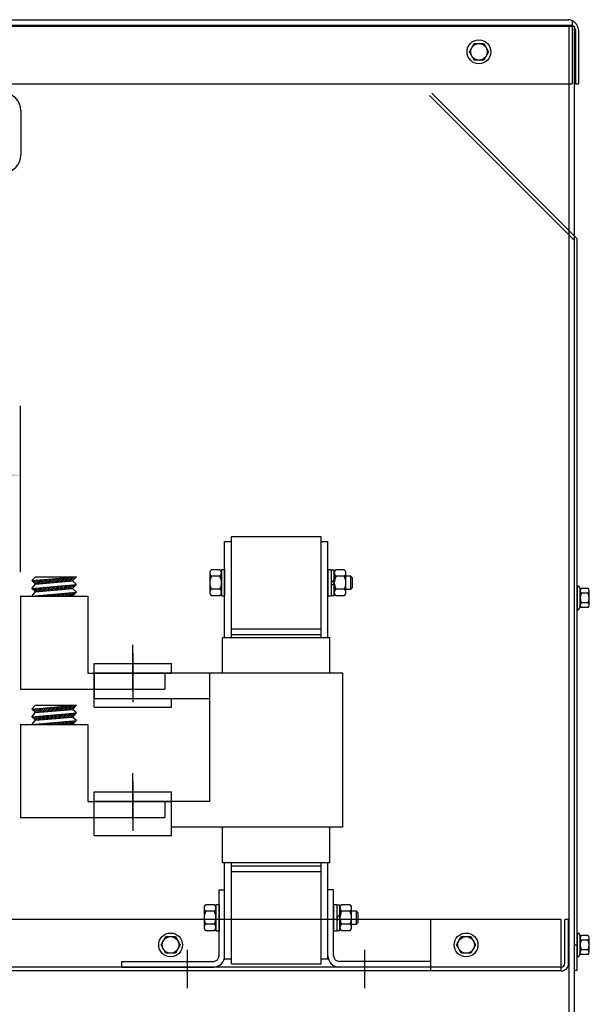
# Model space of a CAD drawing. Extents: x 51 to 153, y -12 to 64.
# Drawn here: x 139 to 150, y 8 to 27 of the extents above; entities that cross this region are included whole.
import ezdxf

# ---------------------------------------------------------------- set-up
doc = ezdxf.new("R2010")
doc.units = 0
doc.header["$MEASUREMENT"] = 0
doc.linetypes.add('CENTER', pattern=[2, 1.25, -0.25, 0.25, -0.25])
doc.layers.get('0').update_dxf_attribs({"linetype": 'CONTINUOUS'})
for name, color, linetype in [('ANGLE', 7, 'CONTINUOUS'), ('CABINET', 7, 'CONTINUOUS'), ('CENTER', 7, 'CENTER'), ('CENTERLINE', 7, 'CENTER'), ('DIMENSION', 7, 'CONTINUOUS'), ('TERMINAL', 7, 'CONTINUOUS'), ('WINGAP', 7, 'CONTINUOUS')]:
    doc.layers.add(name, color=color, linetype=linetype)

msp = doc.modelspace()

# ---------------------------------------------------------------- linework, layer by layer
msp.add_line((138.541, 25.18), (138.541, 24.314))
at = {"color": 7}
for p, q in [((142.505, 14.919), (142.505, 16.789)), ((142.505, 16.789), (142.635, 16.789)), ((142.635, 14.919), (142.635, 16.789)), ((144.385, 14.919), (144.385, 16.789)), ((144.385, 16.789), (144.515, 16.789)), ((144.515, 14.919), (144.515, 16.789)), ((138.752, 16.03), (138.827, 16.105)), ((138.752, 16.03), (139.602, 16.105)), ((138.827, 16.105), (139.622, 16.105)), ((139.494, 16.02), (139.576, 16.102)), ((139.532, 16.023), (139.614, 16.105)), ((139.547, 16.024), (139.622, 16.105)), ((138.827, 15.961), (138.752, 16.03)), ((138.752, 15.88), (138.827, 15.961)), ((138.752, 15.88), (139.622, 15.956)), ((138.757, 16.026), (138.763, 16.031)), ((138.776, 16.009), (138.801, 16.035)), ((138.794, 15.992), (138.84, 16.038)), ((138.812, 15.975), (138.879, 16.041)), ((138.827, 15.961), (139.547, 16.024)), ((138.835, 15.962), (138.918, 16.045)), ((138.874, 15.966), (138.956, 16.048)), ((138.913, 15.969), (138.995, 16.051)), ((138.951, 15.972), (139.034, 16.055)), ((138.99, 15.976), (139.073, 16.058)), ((139.019, 15.828), (139.101, 15.91)), ((139.029, 15.979), (139.111, 16.062)), ((139.057, 15.831), (139.14, 15.914)), ((139.067, 15.983), (139.15, 16.065)), ((139.096, 15.834), (139.179, 15.917)), ((139.106, 15.986), (139.189, 16.068)), ((139.135, 15.838), (139.217, 15.92)), ((139.145, 15.989), (139.227, 16.072)), ((139.174, 15.841), (139.256, 15.924)), ((139.184, 15.993), (139.266, 16.075)), ((139.212, 15.845), (139.295, 15.927)), ((139.222, 15.996), (139.305, 16.079)), ((139.251, 15.848), (139.334, 15.931)), ((139.261, 15.999), (139.344, 16.082)), ((139.29, 15.851), (139.372, 15.934)), ((139.3, 16.003), (139.382, 16.085)), ((139.329, 15.855), (139.411, 15.937)), ((139.339, 16.006), (139.421, 16.089)), ((139.367, 15.858), (139.45, 15.941)), ((139.377, 16.01), (139.46, 16.092)), ((139.406, 15.862), (139.489, 15.944)), ((139.416, 16.013), (139.499, 16.096)), ((139.445, 15.865), (139.527, 15.947)), ((139.455, 16.016), (139.537, 16.099)), ((139.484, 15.868), (139.566, 15.951)), ((139.522, 15.872), (139.605, 15.954)), ((139.622, 15.956), (139.547, 16.024)), ((139.547, 15.874), (139.622, 15.956)), ((138.531, 15.729), (138.531, 13.917)), ((138.531, 15.729), (139.843, 15.729)), ((138.827, 15.811), (138.752, 15.88)), ((138.752, 15.879), (138.753, 15.88)), ((138.752, 15.729), (138.827, 15.811)), ((138.752, 15.729), (139.622, 15.805)), ((138.771, 15.863), (138.791, 15.883)), ((138.779, 15.729), (138.781, 15.732)), ((138.789, 15.846), (138.83, 15.886)), ((138.808, 15.829), (138.869, 15.89)), ((138.814, 15.729), (138.82, 15.735)), ((138.826, 15.812), (138.908, 15.893)), ((138.827, 15.811), (139.547, 15.874)), ((138.849, 15.729), (138.859, 15.738)), ((138.864, 15.814), (138.946, 15.897)), ((138.885, 15.729), (138.897, 15.742)), ((138.902, 15.818), (138.985, 15.9)), ((138.92, 15.729), (138.936, 15.745)), ((138.941, 15.821), (139.024, 15.903)), ((138.955, 15.729), (138.975, 15.749)), ((138.98, 15.824), (139.062, 15.907)), ((138.991, 15.729), (139.014, 15.752)), ((139.026, 15.729), (139.052, 15.755)), ((139.062, 15.729), (139.091, 15.759)), ((139.097, 15.729), (139.13, 15.762)), ((139.132, 15.729), (139.169, 15.766)), ((139.168, 15.729), (139.207, 15.769)), ((139.203, 15.729), (139.246, 15.772)), ((139.238, 15.729), (139.285, 15.776)), ((139.274, 15.729), (139.324, 15.779)), ((139.309, 15.729), (139.362, 15.782)), ((139.344, 15.729), (139.401, 15.786)), ((139.38, 15.729), (139.44, 15.789)), ((139.415, 15.729), (139.479, 15.793)), ((139.45, 15.729), (139.517, 15.796)), ((139.486, 15.729), (139.556, 15.799)), ((139.521, 15.729), (139.595, 15.803)), ((139.622, 15.805), (139.547, 15.874)), ((139.547, 15.729), (139.622, 15.805)), ((139.843, 15.729), (139.843, 14.229)), ((142.635, 14.979), (144.385, 14.979)), ((144.555, 14.919), (142.465, 14.919)), ((142.465, 14.229), (142.465, 14.919)), ((144.555, 14.229), (144.555, 14.919)), ((139.843, 14.229), (141.343, 14.229)), ((144.805, 14.229), (139.968, 14.229)), ((139.968, 14.229), (139.968, 13.729)), ((141.343, 14.229), (141.343, 13.917)), ((142.215, 11.729), (142.215, 14.229)), ((144.805, 11.229), (144.805, 14.229)), ((138.531, 13.917), (141.343, 13.917)), ((142.215, 13.729), (139.968, 13.729)), ((138.752, 13.53), (138.827, 13.605)), ((138.752, 13.53), (139.602, 13.605)), ((138.827, 13.461), (138.752, 13.53)), ((138.752, 13.38), (138.827, 13.461)), ((138.752, 13.38), (139.622, 13.456)), ((138.757, 13.526), (138.763, 13.531)), ((138.776, 13.509), (138.801, 13.535)), ((138.794, 13.492), (138.84, 13.538)), ((138.812, 13.475), (138.879, 13.541)), ((138.827, 13.605), (139.622, 13.605)), ((138.827, 13.461), (139.547, 13.524)), ((138.835, 13.462), (138.918, 13.545)), ((138.874, 13.466), (138.956, 13.548)), ((138.913, 13.469), (138.995, 13.551)), ((138.951, 13.472), (139.034, 13.555)), ((138.99, 13.476), (139.073, 13.558)), ((139.029, 13.479), (139.111, 13.562)), ((139.067, 13.483), (139.15, 13.565)), ((139.096, 13.334), (139.179, 13.417)), ((139.106, 13.486), (139.189, 13.568)), ((139.135, 13.338), (139.217, 13.42)), ((139.145, 13.489), (139.227, 13.572)), ((139.174, 13.341), (139.256, 13.424)), ((139.184, 13.493), (139.266, 13.575)), ((139.212, 13.345), (139.295, 13.427)), ((139.222, 13.496), (139.305, 13.579)), ((139.251, 13.348), (139.334, 13.431)), ((139.261, 13.499), (139.344, 13.582)), ((139.29, 13.351), (139.372, 13.434)), ((139.3, 13.503), (139.382, 13.585)), ((139.329, 13.355), (139.411, 13.437)), ((139.339, 13.506), (139.421, 13.589)), ((139.367, 13.358), (139.45, 13.441)), ((139.377, 13.51), (139.46, 13.592)), ((139.406, 13.362), (139.489, 13.444)), ((139.416, 13.513), (139.499, 13.596)), ((139.445, 13.365), (139.527, 13.447)), ((139.455, 13.516), (139.537, 13.599)), ((139.484, 13.368), (139.566, 13.451)), ((139.494, 13.52), (139.576, 13.602)), ((139.522, 13.372), (139.605, 13.454)), ((139.532, 13.523), (139.614, 13.605)), ((139.547, 13.524), (139.622, 13.605)), ((139.622, 13.456), (139.547, 13.524)), ((139.547, 13.374), (139.622, 13.456)), ((138.531, 13.229), (138.531, 11.417)), ((138.531, 13.229), (139.843, 13.229)), ((138.827, 13.311), (138.752, 13.38)), ((138.752, 13.379), (138.753, 13.38)), ((138.752, 13.229), (138.827, 13.311)), ((138.752, 13.229), (139.622, 13.305)), ((138.771, 13.363), (138.791, 13.383)), ((138.779, 13.229), (138.781, 13.232)), ((138.789, 13.346), (138.83, 13.386)), ((138.808, 13.329), (138.869, 13.39)), ((138.814, 13.229), (138.82, 13.235)), ((138.826, 13.312), (138.908, 13.393)), ((138.827, 13.311), (139.547, 13.374)), ((138.849, 13.229), (138.859, 13.238)), ((138.864, 13.314), (138.946, 13.397)), ((138.885, 13.229), (138.897, 13.242)), ((138.902, 13.318), (138.985, 13.4)), ((138.92, 13.229), (138.936, 13.245)), ((138.941, 13.321), (139.024, 13.403)), ((138.955, 13.229), (138.975, 13.249)), ((138.98, 13.324), (139.062, 13.407)), ((138.991, 13.229), (139.014, 13.252)), ((139.019, 13.328), (139.101, 13.41)), ((139.026, 13.229), (139.052, 13.255)), ((139.057, 13.331), (139.14, 13.414)), ((139.062, 13.229), (139.091, 13.259)), ((139.097, 13.229), (139.13, 13.262)), ((139.132, 13.229), (139.169, 13.266)), ((139.168, 13.229), (139.207, 13.269)), ((139.203, 13.229), (139.246, 13.272)), ((139.238, 13.229), (139.285, 13.276)), ((139.274, 13.229), (139.324, 13.279)), ((139.309, 13.229), (139.362, 13.282)), ((139.344, 13.229), (139.401, 13.286)), ((139.38, 13.229), (139.44, 13.289)), ((139.415, 13.229), (139.479, 13.293)), ((139.45, 13.229), (139.517, 13.296)), ((139.486, 13.229), (139.556, 13.299)), ((139.521, 13.229), (139.595, 13.303)), ((139.622, 13.305), (139.547, 13.374)), ((139.547, 13.229), (139.622, 13.305)), ((139.843, 13.229), (139.843, 11.729)), ((139.843, 11.729), (141.343, 11.729)), ((142.215, 11.729), (139.968, 11.729)), ((141.343, 11.729), (141.343, 11.417)), ((138.531, 11.417), (141.343, 11.417)), ((144.805, 11.229), (141.468, 11.229)), ((142.465, 10.539), (142.465, 11.229)), ((144.555, 10.539), (144.555, 11.229)), ((144.555, 10.539), (142.465, 10.539)), ((142.505, 8.669), (142.505, 10.539)), ((142.505, 8.669), (142.505, 10.539)), ((142.635, 8.669), (142.635, 10.539)), ((142.635, 8.669), (142.635, 10.539)), ((142.635, 10.479), (144.385, 10.479)), ((144.385, 8.669), (144.385, 10.539)), ((144.385, 8.669), (144.385, 10.539)), ((144.515, 8.669), (144.515, 10.539)), ((144.515, 8.669), (144.515, 10.539)), ((142.505, 8.669), (142.635, 8.669)), ((142.505, 8.669), (142.635, 8.669)), ((144.385, 8.669), (144.515, 8.669)), ((144.385, 8.669), (144.515, 8.669))]:
    msp.add_line(p, q, dxfattribs=at)
for centre, start, end in [((138.203, 25.18), 0, 90), ((138.203, 24.314), 270, 0)]:
    msp.add_arc(centre, 0.338, start, end)
at = {"layer": 'ANGLE', "color": 7}
for p, q in [((142.395, 8.729), (142.395, 10.009)), ((142.395, 10.009), (142.505, 10.009)), ((142.395, 8.729), (142.395, 10.009)), ((142.395, 10.009), (142.505, 10.009)), ((142.505, 8.729), (142.505, 10.009)), ((142.505, 8.729), (142.505, 10.009)), ((144.515, 8.729), (144.515, 10.009)), ((144.625, 10.009), (144.515, 10.009)), ((144.515, 8.729), (144.515, 10.009)), ((144.625, 10.009), (144.515, 10.009)), ((144.625, 8.729), (144.625, 10.009)), ((144.625, 8.729), (144.625, 10.009)), ((140.505, 8.619), (142.285, 8.619)), ((140.505, 8.509), (140.505, 8.619)), ((140.505, 8.619), (142.285, 8.619)), ((140.505, 8.509), (140.505, 8.619)), ((140.505, 8.509), (142.285, 8.509)), ((140.505, 8.509), (142.285, 8.509)), ((146.515, 8.619), (144.735, 8.619)), ((146.515, 8.619), (144.735, 8.619)), ((146.515, 8.509), (144.735, 8.509)), ((146.515, 8.509), (144.735, 8.509)), ((146.515, 8.509), (146.515, 8.619)), ((146.515, 8.509), (146.515, 8.619))]:
    msp.add_line(p, q, dxfattribs=at)
for centre, radius, start, end in [((142.285, 8.729), 0.22, 270, 0), ((142.285, 8.729), 0.11, 270, 0), ((142.285, 8.729), 0.22, 270, 0), ((142.285, 8.729), 0.11, 270, 0), ((144.735, 8.729), 0.22, 180, 270), ((144.735, 8.729), 0.22, 180, 270), ((144.735, 8.729), 0.11, 180, 270), ((144.735, 8.729), 0.11, 180, 270)]:
    msp.add_arc(centre, radius, start, end, dxfattribs=at)
at = {"layer": 'CABINET', "color": 7}
for p, q in [((125.224, 26.949), (149.2, 26.949)), ((125.224, 26.845), (149.267, 26.845)), ((149.267, 26.931), (149.267, 25.699)), ((125.099, 26.824), (149.309, 26.824)), ((149.205, 26.824), (149.205, 4.824)), ((149.309, 26.824), (149.309, 4.928)), ((149.33, 26.745), (149.33, 25.699)), ((149.388, 26.745), (149.388, 25.699)), ((147.268, 26.324), (147.361, 26.486)), ((147.361, 26.486), (147.547, 26.486)), ((147.547, 26.486), (147.64, 26.324)), ((147.361, 26.163), (147.268, 26.324)), ((147.64, 26.324), (147.547, 26.163)), ((147.547, 26.163), (147.361, 26.163)), ((125.139, 25.699), (149.267, 25.699)), ((149.33, 25.699), (149.388, 25.699)), ((149.205, 22.847), (146.536, 25.516)), ((149.205, 22.764), (146.494, 25.474)), ((149.368, 22.684), (149.205, 22.847)), ((149.309, 22.66), (149.205, 22.764)), ((149.309, 22.66), (149.309, 8.449)), ((149.368, 8.449), (149.368, 22.684)), ((149.368, 15.926), (149.383, 15.926)), ((149.368, 15.926), (149.368, 15.462)), ((149.425, 15.504), (149.425, 15.885)), ((149.425, 15.834), (149.425, 15.555)), ((149.576, 15.787), (149.45, 15.787)), ((149.576, 15.88), (149.455, 15.88)), ((149.601, 15.555), (149.601, 15.834)), ((149.576, 15.601), (149.45, 15.601)), ((149.368, 15.462), (149.383, 15.462)), ((149.576, 15.508), (149.455, 15.508)), ((149.052, 9.434), (125.334, 9.434)), ((146.515, 8.434), (146.515, 9.434)), ((149.052, 8.434), (149.052, 9.434)), ((149.199, 9.434), (149.125, 9.434)), ((149.125, 8.579), (149.125, 9.434)), ((149.199, 8.579), (149.199, 9.434)), ((141.267, 8.939), (141.36, 9.101)), ((141.36, 9.101), (141.546, 9.101)), ((141.546, 9.101), (141.639, 8.939)), ((147.017, 8.939), (147.11, 9.101)), ((147.11, 9.101), (147.296, 9.101)), ((147.296, 9.101), (147.389, 8.939)), ((149.368, 9.171), (149.383, 9.171)), ((149.368, 9.171), (149.368, 8.707)), ((149.425, 8.749), (149.425, 9.13)), ((149.425, 9.079), (149.425, 8.8)), ((149.576, 9.032), (149.45, 9.032)), ((149.576, 9.125), (149.455, 9.125)), ((149.601, 8.8), (149.601, 9.079)), ((141.36, 8.778), (141.267, 8.939)), ((141.639, 8.939), (141.546, 8.778)), ((147.11, 8.778), (147.017, 8.939)), ((147.389, 8.939), (147.296, 8.778)), ((149.576, 8.846), (149.45, 8.846)), ((141.546, 8.778), (141.36, 8.778)), ((147.296, 8.778), (147.11, 8.778)), ((149.368, 8.707), (149.383, 8.707)), ((149.576, 8.753), (149.455, 8.753)), ((149.055, 8.509), (125.344, 8.509)), ((149.055, 8.434), (125.344, 8.434)), ((149.309, 8.449), (149.368, 8.449))]:
    msp.add_line(p, q, dxfattribs=at)
for centre, radius in [((147.454, 26.324), 0.232), ((147.454, 26.324), 0.161), ((141.453, 8.939), 0.232), ((141.453, 8.939), 0.161), ((147.203, 8.939), 0.232), ((147.203, 8.939), 0.161)]:
    msp.add_circle(centre, radius, dxfattribs=at)
for centre, radius, start, end in [((149.184, 26.745), 0.204, 0, 90), ((149.23, 26.745), 0.1, 0, 67.8971), ((149.455, 15.961), 0.0806, 205.5427, 270), ((149.481, 15.834), 0.0559, 123.6264, 236.3736), ((149.611, 15.694), 0.186, 150, 210), ((149.545, 15.834), 0.0559, 303.6264, 56.3736), ((149.415, 15.694), 0.186, 330, 30), ((149.481, 15.555), 0.0559, 123.6264, 236.3736), ((149.545, 15.555), 0.0559, 303.6264, 56.3736), ((149.455, 15.428), 0.0806, 90, 154.4573), ((149.455, 9.206), 0.0806, 205.5427, 270), ((149.481, 9.079), 0.0559, 123.6264, 236.3736), ((149.611, 8.939), 0.186, 150, 210), ((149.545, 9.079), 0.0559, 303.6264, 56.3736), ((149.415, 8.939), 0.186, 330, 30), ((149.481, 8.8), 0.0559, 123.6264, 236.3736), ((149.545, 8.8), 0.0559, 303.6264, 56.3736), ((149.455, 8.673), 0.0806, 90, 154.4573), ((149.055, 8.579), 0.145, 270, 0), ((149.055, 8.579), 0.07, 270, 0)]:
    msp.add_arc(centre, radius, start, end, dxfattribs=at)
at = {"layer": 'CENTER', "color": 7}
msp.add_line((149.309, 8.944), (149.368, 8.944), dxfattribs=at)
at = {"layer": 'CENTERLINE', "color": 7}
for p, q in [((140.718, 13.886), (140.718, 14.783)), ((140.718, 14.617), (140.718, 13.662)), ((140.718, 11.386), (140.718, 12.283)), ((140.718, 12.117), (140.718, 11.162)), ((141.785, 8.096), (141.785, 8.843)), ((141.785, 8.096), (141.785, 8.843)), ((145.235, 8.096), (145.235, 8.843)), ((145.235, 8.096), (145.235, 8.843))]:
    msp.add_line(p, q, dxfattribs=at)
at = {"layer": 'DIMENSION', "color": 7}
msp.add_line((138.531, 16.198), (138.531, 19.432), dxfattribs=at)
msp.add_solid([(137.181, 18.307), (137.181, 17.857), (138.531, 18.082)], dxfattribs=at)
at = {"layer": 'TERMINAL', "color": 7}
for p, q in [((139.968, 13.569), (139.968, 14.419)), ((139.968, 14.419), (141.468, 14.419)), ((141.468, 14.229), (141.468, 14.419)), ((139.968, 14.229), (141.468, 14.229)), ((141.468, 13.569), (141.468, 13.729)), ((139.968, 13.569), (141.468, 13.569)), ((139.968, 11.069), (139.968, 11.919)), ((139.968, 11.919), (141.468, 11.919)), ((141.468, 11.069), (141.468, 11.919)), ((139.968, 11.729), (141.468, 11.729)), ((139.968, 11.069), (141.468, 11.069))]:
    msp.add_line(p, q, dxfattribs=at)
at = {"layer": 'WINGAP', "color": 7}
for p, q in [((142.635, 14.979), (142.635, 16.889)), ((142.635, 16.889), (144.385, 16.889)), ((144.385, 14.979), (144.385, 16.889)), ((142.217, 16.179), (142.217, 15.8)), ((142.409, 16.242), (142.25, 16.242)), ((142.409, 16.115), (142.25, 16.115)), ((142.443, 16.246), (142.443, 15.732)), ((142.443, 16.246), (142.505, 16.246)), ((142.443, 15.8), (142.443, 16.179)), ((142.505, 16.246), (142.505, 15.732)), ((144.515, 16.246), (144.515, 15.732)), ((144.515, 16.246), (144.577, 16.246)), ((144.577, 16.246), (144.577, 15.732)), ((144.577, 16.236), (144.577, 15.743)), ((144.639, 16.236), (144.577, 16.236)), ((144.639, 15.743), (144.639, 16.236)), ((144.639, 16.179), (144.639, 15.8)), ((144.831, 16.242), (144.672, 16.242)), ((144.831, 16.115), (144.672, 16.115)), ((144.865, 15.8), (144.865, 16.179)), ((144.959, 16.114), (144.865, 16.114)), ((144.959, 15.864), (144.959, 16.114)), ((144.99, 16.083), (144.959, 16.114)), ((144.577, 15.989), (144.639, 16.051)), ((144.577, 15.927), (144.639, 15.989)), ((144.99, 15.895), (144.99, 16.083)), ((142.409, 15.863), (142.25, 15.863)), ((142.409, 15.736), (142.25, 15.736)), ((142.443, 15.732), (142.505, 15.732)), ((144.515, 15.732), (144.577, 15.732)), ((144.577, 15.743), (144.639, 15.743)), ((144.831, 15.863), (144.672, 15.863)), ((144.831, 15.736), (144.672, 15.736)), ((144.865, 15.864), (144.959, 15.864)), ((144.959, 15.864), (144.99, 15.895)), ((142.635, 15.089), (144.385, 15.089)), ((142.635, 14.979), (144.385, 14.979)), ((142.635, 8.569), (142.635, 10.479)), ((142.635, 8.569), (142.635, 10.479)), ((142.635, 10.479), (144.385, 10.479)), ((142.635, 10.369), (144.385, 10.369)), ((144.385, 8.569), (144.385, 10.479)), ((144.385, 8.569), (144.385, 10.479)), ((142.107, 9.659), (142.107, 9.28)), ((142.107, 9.659), (142.107, 9.28)), ((142.299, 9.722), (142.14, 9.722)), ((142.299, 9.722), (142.14, 9.722)), ((142.299, 9.595), (142.14, 9.595)), ((142.299, 9.595), (142.14, 9.595)), ((142.333, 9.726), (142.333, 9.212)), ((142.333, 9.726), (142.395, 9.726)), ((142.333, 9.726), (142.333, 9.212)), ((142.333, 9.726), (142.395, 9.726)), ((142.333, 9.28), (142.333, 9.659)), ((142.333, 9.28), (142.333, 9.659)), ((142.395, 9.726), (142.395, 9.212)), ((142.395, 9.726), (142.395, 9.212)), ((144.625, 9.726), (144.625, 9.212)), ((144.625, 9.726), (144.687, 9.726)), ((144.625, 9.726), (144.625, 9.212)), ((144.625, 9.726), (144.687, 9.726)), ((144.687, 9.726), (144.687, 9.212)), ((144.687, 9.726), (144.687, 9.212)), ((144.687, 9.716), (144.687, 9.223)), ((144.749, 9.716), (144.687, 9.716)), ((144.687, 9.716), (144.687, 9.223)), ((144.749, 9.716), (144.687, 9.716)), ((144.749, 9.223), (144.749, 9.716)), ((144.749, 9.223), (144.749, 9.716)), ((144.749, 9.659), (144.749, 9.28)), ((144.749, 9.659), (144.749, 9.28)), ((144.941, 9.722), (144.782, 9.722)), ((144.941, 9.722), (144.782, 9.722)), ((144.941, 9.595), (144.782, 9.595)), ((144.941, 9.595), (144.782, 9.595)), ((144.975, 9.28), (144.975, 9.659)), ((144.975, 9.28), (144.975, 9.659)), ((145.069, 9.594), (144.975, 9.594)), ((145.069, 9.594), (144.975, 9.594)), ((145.1, 9.563), (145.069, 9.594)), ((145.069, 9.344), (145.069, 9.594)), ((145.1, 9.563), (145.069, 9.594)), ((145.069, 9.344), (145.069, 9.594)), ((144.687, 9.469), (144.749, 9.531)), ((144.687, 9.469), (144.749, 9.531)), ((144.687, 9.407), (144.749, 9.469)), ((144.687, 9.407), (144.749, 9.469)), ((145.1, 9.375), (145.1, 9.563)), ((145.1, 9.375), (145.1, 9.563)), ((142.299, 9.343), (142.14, 9.343)), ((142.299, 9.343), (142.14, 9.343)), ((142.299, 9.216), (142.14, 9.216)), ((142.299, 9.216), (142.14, 9.216)), ((142.333, 9.212), (142.395, 9.212)), ((142.333, 9.212), (142.395, 9.212)), ((144.625, 9.212), (144.687, 9.212)), ((144.625, 9.212), (144.687, 9.212)), ((144.687, 9.223), (144.749, 9.223)), ((144.687, 9.223), (144.749, 9.223)), ((144.941, 9.343), (144.782, 9.343)), ((144.941, 9.343), (144.782, 9.343)), ((144.941, 9.216), (144.782, 9.216)), ((144.941, 9.216), (144.782, 9.216)), ((144.975, 9.344), (145.069, 9.344)), ((144.975, 9.344), (145.069, 9.344)), ((145.069, 9.344), (145.1, 9.375)), ((145.069, 9.344), (145.1, 9.375)), ((142.635, 8.569), (144.385, 8.569)), ((142.635, 8.569), (144.385, 8.569))]:
    msp.add_line(p, q, dxfattribs=at)
for centre, radius, start, end in [((142.292, 16.179), 0.0758, 123.6264, 236.3736), ((142.469, 15.989), 0.253, 150, 210), ((142.367, 16.179), 0.0758, 303.6264, 56.3736), ((142.19, 15.989), 0.253, 330, 30), ((144.714, 16.179), 0.0758, 123.6264, 236.3736), ((144.891, 15.989), 0.253, 150, 210), ((144.789, 16.179), 0.0758, 303.6264, 56.3736), ((144.612, 15.989), 0.253, 330, 30), ((142.292, 15.8), 0.0758, 123.6264, 236.3736), ((142.367, 15.8), 0.0758, 303.6264, 56.3736), ((144.714, 15.8), 0.0758, 123.6264, 236.3736), ((144.789, 15.8), 0.0758, 303.6264, 56.3736), ((142.182, 9.659), 0.0758, 123.6264, 236.3736), ((142.182, 9.659), 0.0758, 123.6264, 236.3736), ((142.359, 9.469), 0.253, 150, 210), ((142.359, 9.469), 0.253, 150, 210), ((142.257, 9.659), 0.0758, 303.6264, 56.3736), ((142.257, 9.659), 0.0758, 303.6264, 56.3736), ((142.08, 9.469), 0.253, 330, 30), ((142.08, 9.469), 0.253, 330, 30), ((144.824, 9.659), 0.0758, 123.6264, 236.3736), ((144.824, 9.659), 0.0758, 123.6264, 236.3736), ((145.001, 9.469), 0.253, 150, 210), ((145.001, 9.469), 0.253, 150, 210), ((144.899, 9.659), 0.0758, 303.6264, 56.3736), ((144.899, 9.659), 0.0758, 303.6264, 56.3736), ((144.722, 9.469), 0.253, 330, 30), ((144.722, 9.469), 0.253, 330, 30), ((142.182, 9.28), 0.0758, 123.6264, 236.3736), ((142.182, 9.28), 0.0758, 123.6264, 236.3736), ((142.257, 9.28), 0.0758, 303.6264, 56.3736), ((142.257, 9.28), 0.0758, 303.6264, 56.3736), ((144.824, 9.28), 0.0758, 123.6264, 236.3736), ((144.824, 9.28), 0.0758, 123.6264, 236.3736), ((144.899, 9.28), 0.0758, 303.6264, 56.3736), ((144.899, 9.28), 0.0758, 303.6264, 56.3736)]:
    msp.add_arc(centre, radius, start, end, dxfattribs=at)

doc.saveas('drawing.dxf')
